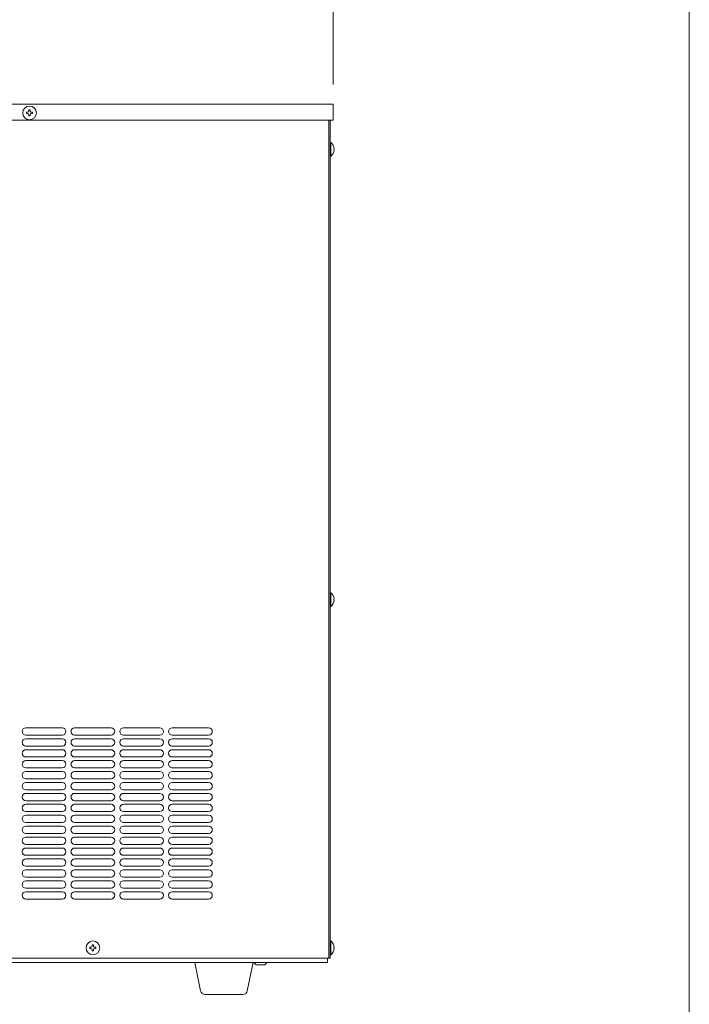
# Model space of a CAD drawing. Units: millimetres. Extents: x 642 to 2425, y -552 to 7145.
# Drawn here: x 1966 to 2425, y 2693 to 3369 of the extents above; entities that cross this region are included whole.
import ezdxf

# ---------------------------------------------------------------- set-up
doc = ezdxf.new("R2010")
doc.units = ezdxf.units.MM
doc.layers.get('0').update_dxf_attribs({"lineweight": 18})
for name, color, linetype, lineweight in [('AM_5', 51, 'Continuous', 18), ('図面枠', 111, 'Continuous', 15), ('弱線', 133, 'Continuous', 13)]:
    doc.layers.add(name, color=color, linetype=linetype, lineweight=lineweight)

# ---------------------------------------------------------------- blocks, each defined once
blk = doc.blocks.new('A$C72637F96')
at = {"layer": 'AM_5', "color": 4, "lineweight": 9}
for p, q in [((101.0555098712502, -107.2385023695145), (101.0555098712502, -88.7385442146683)), ((101.0555098712503, -107.2385442146683), (101.0555098712503, -95.73854421466831))]:
    blk.add_line(p, q, dxfattribs=at)
at = {"layer": '図面枠'}
blk.add_line((128.2265601153401, 32.19369451859032), (128.22656011534, -252.8918240602451), dxfattribs=at)

msp = doc.modelspace()

# ---------------------------------------------------------------- linework, layer by layer
for p, q in [((1763.920766082698, 3310.687749604439), (2180.920766082698, 3310.687748604438)), ((2180.920766082698, 3310.687748604438), (2180.920766082698, 3299.687748604438)), ((1763.920766082698, 3299.687749604439), (2180.920766082698, 3299.687748604438)), ((2177.920766082698, 3299.687748604438), (2177.920766082698, 2724.687748604437)), ((2177.920766082698, 3299.687748604438), (2177.920766082698, 2724.687749604437)), ((2178.920766082698, 3299.687748604438), (2178.920766082698, 2724.687748604437)), ((1784.920764582696, 2724.687749604437), (2177.920766082698, 2724.687749604437)), ((2176.920767082698, 2724.687749604437), (2176.920767082698, 2721.687749604439)), ((2178.920766082698, 2724.687748604437), (2177.920766082698, 2724.687748604437)), ((1766.920766082697, 2721.687749604439), (2176.920767082698, 2721.687749604439)), ((2127.988763082698, 2720.095661604441), (2126.420765082698, 2721.687749604439)), ((2133.920765082697, 2720.095661604441), (2127.988763082698, 2720.095661604441)), ((2135.420765082697, 2721.687749604439), (2133.920765082697, 2720.095661604441))]:
    msp.add_line(p, q)
for points in [[(2178.920766082698, 3284.38774960444), (2178.920766082698, 3274.987749604439), (2179.420766082698, 3274.987749604439, 0.2057181245994216), (2181.699728173078, 3279.287749604439), (2181.420766082698, 3279.287749604439), (2181.420766082698, 3280.087749604439), (2181.699728173078, 3280.087749604439, 0.2057181245994068), (2179.420766082698, 3284.38774960444)], [(2178.920766082698, 2975.387749604438), (2178.920766082698, 2965.987749604439), (2179.420766082698, 2965.987749604439, 0.2057181245994216), (2181.699728173078, 2970.287749604438), (2181.420766082698, 2970.287749604438), (2181.420766082698, 2971.087749604439), (2181.699728173078, 2971.087749604439, 0.2057181245994068), (2179.420766082698, 2975.387749604438)], [(2178.920766082698, 2736.387748604438), (2178.920766082698, 2726.987748604438), (2179.420766082698, 2726.987748604438, 0.2057181245994216), (2181.699728173078, 2731.287748604438), (2181.420766082698, 2731.287748604438), (2181.420766082698, 2732.087748604439), (2181.699728173078, 2732.087748604439, 0.2057181245994068), (2179.420766082698, 2736.387748604438)], [(2092.886371306778, 2699.687749604438, -0.3732377824525344), (2089.916522825795, 2702.263485535726), (2085.920766082698, 2721.687749604438), (2125.920766082698, 2721.687749604438), (2121.925009339602, 2702.263485535726, -0.3732377824525353), (2118.955160858618, 2699.687749604438)]]:
    msp.add_lwpolyline(points, format="xyb", close=True)
for centre in [(1972.4207660827, 3304.687748604437), (2015.920766082698, 2731.687748604437)]:
    msp.add_circle(centre, 4.700000000000042)
at = {"layer": '弱線'}
for points in [[(1972.020766082699, 3303.287748604438), (1972.020766082699, 3302.687748604437), (1972.820766082699, 3302.687748604437), (1972.820766082699, 3303.287748604438, -0.4142135623731253), (1973.820766082699, 3304.287748604437), (1974.420766082699, 3304.287748604437), (1974.420766082699, 3305.087748604437), (1973.820766082699, 3305.087748604437, -0.4142135623730951), (1972.820766082699, 3306.087748604438), (1972.820766082699, 3306.687748604438), (1972.020766082699, 3306.687748604438), (1972.020766082699, 3306.087748604438, -0.4142135623730951), (1971.020766082699, 3305.087748604437), (1970.420766082699, 3305.087748604437), (1970.420766082699, 3304.287748604437), (1971.020766082699, 3304.287748604437, -0.4142135623730951)], [(1969.920766041031, 2877.687736387767), (1994.920765041034, 2877.687735971099, 0.4142135672546507), (1997.420765082701, 2880.187735971099), (1997.420765082701, 2880.1877349711, 0.4142135574915395), (1994.920765124368, 2882.6877349711), (1969.920766124364, 2882.687735387766, 0.4142135672546507), (1967.420766082698, 2880.187735387766), (1967.420766082698, 2880.187736387766, 0.4142135574915394)], [(2003.420766041031, 2877.687736387767), (2028.420765041035, 2877.687735971099, 0.4142135672546507), (2030.920765082701, 2880.187735971099), (2030.920765082701, 2880.1877349711, 0.4142135574915395), (2028.420765124368, 2882.6877349711), (2003.420766124365, 2882.687735387766, 0.4142135672546507), (2000.920766082698, 2880.187735387766), (2000.920766082698, 2880.187736387766, 0.4142135574915394)], [(2036.920766041031, 2877.687736387767), (2061.920765041035, 2877.687735971099, 0.4142135672546507), (2064.420765082701, 2880.187735971099), (2064.420765082701, 2880.1877349711, 0.4142135574915395), (2061.920765124368, 2882.6877349711), (2036.920766124365, 2882.687735387766, 0.4142135672546507), (2034.420766082698, 2880.187735387766), (2034.420766082698, 2880.187736387766, 0.4142135574915394)], [(2070.420766041031, 2877.687736387767), (2095.420765041035, 2877.687735971099, 0.4142135672546507), (2097.920765082701, 2880.187735971099), (2097.920765082701, 2880.1877349711, 0.4142135574915395), (2095.420765124368, 2882.6877349711), (2070.420766124365, 2882.687735387766, 0.4142135672546507), (2067.920766082698, 2880.187735387766), (2067.920766082698, 2880.187736387766, 0.4142135574915394)], [(1969.920766041031, 2870.187737232767), (1994.920765041034, 2870.1877368161, 0.4142135672546507), (1997.420765082701, 2872.6877368161), (1997.420765082701, 2872.6877358161, 0.4142135574915395), (1994.920765124368, 2875.1877358161), (1969.920766124364, 2875.187736232767, 0.4142135672546507), (1967.420766082698, 2872.687736232766), (1967.420766082698, 2872.687737232767, 0.4142135574915394)], [(2003.420766041031, 2870.187737232767), (2028.420765041035, 2870.1877368161, 0.4142135672546507), (2030.920765082701, 2872.6877368161), (2030.920765082701, 2872.6877358161, 0.4142135574915395), (2028.420765124368, 2875.1877358161), (2003.420766124365, 2875.187736232767, 0.4142135672546507), (2000.920766082698, 2872.687736232766), (2000.920766082698, 2872.687737232767, 0.4142135574915394)], [(2036.920766041031, 2870.187737232767), (2061.920765041035, 2870.1877368161, 0.4142135672546507), (2064.420765082701, 2872.6877368161), (2064.420765082701, 2872.6877358161, 0.4142135574915395), (2061.920765124368, 2875.1877358161), (2036.920766124365, 2875.187736232767, 0.4142135672546507), (2034.420766082698, 2872.687736232766), (2034.420766082698, 2872.687737232767, 0.4142135574915394)], [(2070.420766041031, 2870.187737232767), (2095.420765041035, 2870.1877368161, 0.4142135672546507), (2097.920765082701, 2872.6877368161), (2097.920765082701, 2872.6877358161, 0.4142135574915395), (2095.420765124368, 2875.1877358161), (2070.420766124365, 2875.187736232767, 0.4142135672546507), (2067.920766082698, 2872.687736232766), (2067.920766082698, 2872.687737232767, 0.4142135574915394)], [(1969.920766041031, 2862.687738077767), (1994.920765041034, 2862.687737661101, 0.4142135672546507), (1997.420765082701, 2865.187737661101), (1997.420765082701, 2865.187736661101, 0.4142135574915395), (1994.920765124368, 2867.6877366611), (1969.920766124364, 2867.687737077767, 0.4142135672546507), (1967.420766082698, 2865.187737077766), (1967.420766082698, 2865.187738077768, 0.4142135574915394)], [(2003.420766041031, 2862.687738077767), (2028.420765041035, 2862.687737661101, 0.4142135672546507), (2030.920765082701, 2865.187737661101), (2030.920765082701, 2865.187736661101, 0.4142135574915395), (2028.420765124368, 2867.6877366611), (2003.420766124365, 2867.687737077767, 0.4142135672546507), (2000.920766082698, 2865.187737077766), (2000.920766082698, 2865.187738077768, 0.4142135574915394)], [(2036.920766041031, 2862.687738077767), (2061.920765041035, 2862.687737661101, 0.4142135672546507), (2064.420765082701, 2865.187737661101), (2064.420765082701, 2865.187736661101, 0.4142135574915395), (2061.920765124368, 2867.6877366611), (2036.920766124365, 2867.687737077767, 0.4142135672546507), (2034.420766082698, 2865.187737077766), (2034.420766082698, 2865.187738077768, 0.4142135574915394)], [(2070.420766041031, 2862.687738077767), (2095.420765041035, 2862.687737661101, 0.4142135672546507), (2097.920765082701, 2865.187737661101), (2097.920765082701, 2865.187736661101, 0.4142135574915395), (2095.420765124368, 2867.6877366611), (2070.420766124365, 2867.687737077767, 0.4142135672546507), (2067.920766082698, 2865.187737077766), (2067.920766082698, 2865.187738077768, 0.4142135574915394)], [(1969.920766041031, 2855.187738922768), (1994.920765041034, 2855.187738506101, 0.4142135672546507), (1997.420765082701, 2857.687738506101), (1997.420765082701, 2857.687737506101, 0.4142135574915395), (1994.920765124368, 2860.187737506101), (1969.920766124364, 2860.187737922768, 0.4142135672546507), (1967.420766082698, 2857.687737922768), (1967.420766082698, 2857.687738922768, 0.4142135574915394)], [(2003.420766041031, 2855.187738922768), (2028.420765041035, 2855.187738506101, 0.4142135672546507), (2030.920765082701, 2857.687738506101), (2030.920765082701, 2857.687737506101, 0.4142135574915395), (2028.420765124368, 2860.187737506101), (2003.420766124365, 2860.187737922768, 0.4142135672546507), (2000.920766082698, 2857.687737922768), (2000.920766082698, 2857.687738922768, 0.4142135574915394)], [(2036.920766041031, 2855.187738922768), (2061.920765041035, 2855.187738506101, 0.4142135672546507), (2064.420765082701, 2857.687738506101), (2064.420765082701, 2857.687737506101, 0.4142135574915395), (2061.920765124368, 2860.187737506101), (2036.920766124365, 2860.187737922768, 0.4142135672546507), (2034.420766082698, 2857.687737922768), (2034.420766082698, 2857.687738922768, 0.4142135574915394)], [(2070.420766041031, 2855.187738922768), (2095.420765041035, 2855.187738506101, 0.4142135672546507), (2097.920765082701, 2857.687738506101), (2097.920765082701, 2857.687737506101, 0.4142135574915395), (2095.420765124368, 2860.187737506101), (2070.420766124365, 2860.187737922768, 0.4142135672546507), (2067.920766082698, 2857.687737922768), (2067.920766082698, 2857.687738922768, 0.4142135574915394)], [(1969.920766041031, 2847.687739767767), (1994.920765041034, 2847.687739351102, 0.4142135672546507), (1997.420765082701, 2850.187739351101), (1997.420765082701, 2850.187738351101, 0.4142135574915395), (1994.920765124368, 2852.687738351101), (1969.920766124364, 2852.687738767767, 0.4142135672546507), (1967.420766082698, 2850.187738767767), (1967.420766082698, 2850.187739767768, 0.4142135574915394)], [(2003.420766041031, 2847.687739767767), (2028.420765041035, 2847.687739351102, 0.4142135672546507), (2030.920765082701, 2850.187739351101), (2030.920765082701, 2850.187738351101, 0.4142135574915395), (2028.420765124368, 2852.687738351101), (2003.420766124365, 2852.687738767767, 0.4142135672546507), (2000.920766082698, 2850.187738767767), (2000.920766082698, 2850.187739767768, 0.4142135574915394)], [(2036.920766041031, 2847.687739767767), (2061.920765041035, 2847.687739351102, 0.4142135672546507), (2064.420765082701, 2850.187739351101), (2064.420765082701, 2850.187738351101, 0.4142135574915395), (2061.920765124368, 2852.687738351101), (2036.920766124365, 2852.687738767767, 0.4142135672546507), (2034.420766082698, 2850.187738767767), (2034.420766082698, 2850.187739767768, 0.4142135574915394)], [(2070.420766041031, 2847.687739767767), (2095.420765041035, 2847.687739351102, 0.4142135672546507), (2097.920765082701, 2850.187739351101), (2097.920765082701, 2850.187738351101, 0.4142135574915395), (2095.420765124368, 2852.687738351101), (2070.420766124365, 2852.687738767767, 0.4142135672546507), (2067.920766082698, 2850.187738767767), (2067.920766082698, 2850.187739767768, 0.4142135574915394)], [(1969.920766041031, 2840.187740612768), (1994.920765041034, 2840.187740196102, 0.4142135672546507), (1997.420765082701, 2842.687740196101), (1997.420765082701, 2842.687739196101, 0.4142135574915395), (1994.920765124368, 2845.187739196101), (1969.920766124364, 2845.187739612768, 0.4142135672546507), (1967.420766082698, 2842.687739612768), (1967.420766082698, 2842.687740612769, 0.4142135574915394)], [(2003.420766041031, 2840.187740612768), (2028.420765041035, 2840.187740196102, 0.4142135672546507), (2030.920765082701, 2842.687740196101), (2030.920765082701, 2842.687739196101, 0.4142135574915395), (2028.420765124368, 2845.187739196101), (2003.420766124365, 2845.187739612768, 0.4142135672546507), (2000.920766082698, 2842.687739612768), (2000.920766082698, 2842.687740612769, 0.4142135574915394)], [(2036.920766041031, 2840.187740612768), (2061.920765041035, 2840.187740196102, 0.4142135672546507), (2064.420765082701, 2842.687740196101), (2064.420765082701, 2842.687739196101, 0.4142135574915395), (2061.920765124368, 2845.187739196101), (2036.920766124365, 2845.187739612768, 0.4142135672546507), (2034.420766082698, 2842.687739612768), (2034.420766082698, 2842.687740612769, 0.4142135574915394)], [(2070.420766041031, 2840.187740612768), (2095.420765041035, 2840.187740196102, 0.4142135672546507), (2097.920765082701, 2842.687740196101), (2097.920765082701, 2842.687739196101, 0.4142135574915395), (2095.420765124368, 2845.187739196101), (2070.420766124365, 2845.187739612768, 0.4142135672546507), (2067.920766082698, 2842.687739612768), (2067.920766082698, 2842.687740612769, 0.4142135574915394)], [(1969.920766041031, 2832.687741457768), (1994.920765041034, 2832.687741041101, 0.4142135672546507), (1997.420765082701, 2835.187741041102), (1997.420765082701, 2835.187740041101, 0.4142135574915395), (1994.920765124368, 2837.687740041102), (1969.920766124364, 2837.687740457768, 0.4142135672546507), (1967.420766082698, 2835.187740457768), (1967.420766082698, 2835.187741457768, 0.4142135574915394)], [(2003.420766041031, 2832.687741457768), (2028.420765041035, 2832.687741041101, 0.4142135672546507), (2030.920765082701, 2835.187741041102), (2030.920765082701, 2835.187740041101, 0.4142135574915395), (2028.420765124368, 2837.687740041102), (2003.420766124365, 2837.687740457768, 0.4142135672546507), (2000.920766082698, 2835.187740457768), (2000.920766082698, 2835.187741457768, 0.4142135574915394)], [(2036.920766041031, 2832.687741457768), (2061.920765041035, 2832.687741041101, 0.4142135672546507), (2064.420765082701, 2835.187741041102), (2064.420765082701, 2835.187740041101, 0.4142135574915395), (2061.920765124368, 2837.687740041102), (2036.920766124365, 2837.687740457768, 0.4142135672546507), (2034.420766082698, 2835.187740457768), (2034.420766082698, 2835.187741457768, 0.4142135574915394)], [(2070.420766041031, 2832.687741457768), (2095.420765041035, 2832.687741041101, 0.4142135672546507), (2097.920765082701, 2835.187741041102), (2097.920765082701, 2835.187740041101, 0.4142135574915395), (2095.420765124368, 2837.687740041102), (2070.420766124365, 2837.687740457768, 0.4142135672546507), (2067.920766082698, 2835.187740457768), (2067.920766082698, 2835.187741457768, 0.4142135574915394)], [(1969.920766041031, 2825.187742302769), (1994.920765041034, 2825.187741886102, 0.4142135672546507), (1997.420765082701, 2827.687741886102), (1997.420765082701, 2827.687740886103, 0.4142135574915395), (1994.920765124368, 2830.187740886101), (1969.920766124364, 2830.187741302768, 0.4142135672546507), (1967.420766082698, 2827.687741302769), (1967.420766082698, 2827.687742302769, 0.4142135574915394)], [(2003.420766041031, 2825.187742302769), (2028.420765041035, 2825.187741886102, 0.4142135672546507), (2030.920765082701, 2827.687741886102), (2030.920765082701, 2827.687740886103, 0.4142135574915395), (2028.420765124368, 2830.187740886101), (2003.420766124365, 2830.187741302768, 0.4142135672546507), (2000.920766082698, 2827.687741302769), (2000.920766082698, 2827.687742302769, 0.4142135574915394)], [(2036.920766041031, 2825.187742302769), (2061.920765041035, 2825.187741886102, 0.4142135672546507), (2064.420765082701, 2827.687741886102), (2064.420765082701, 2827.687740886103, 0.4142135574915395), (2061.920765124368, 2830.187740886101), (2036.920766124365, 2830.187741302768, 0.4142135672546507), (2034.420766082698, 2827.687741302769), (2034.420766082698, 2827.687742302769, 0.4142135574915394)], [(2070.420766041031, 2825.187742302769), (2095.420765041035, 2825.187741886102, 0.4142135672546507), (2097.920765082701, 2827.687741886102), (2097.920765082701, 2827.687740886103, 0.4142135574915395), (2095.420765124368, 2830.187740886101), (2070.420766124365, 2830.187741302768, 0.4142135672546507), (2067.920766082698, 2827.687741302769), (2067.920766082698, 2827.687742302769, 0.4142135574915394)], [(1969.920766041031, 2817.687743147769), (1994.920765041034, 2817.687742731103, 0.4142135672546507), (1997.420765082701, 2820.187742731103), (1997.420765082701, 2820.187741731102, 0.4142135574915395), (1994.920765124368, 2822.687741731103), (1969.920766124364, 2822.68774214777, 0.4142135672546507), (1967.420766082698, 2820.18774214777), (1967.420766082698, 2820.18774314777, 0.4142135574915394)], [(2003.420766041031, 2817.687743147769), (2028.420765041035, 2817.687742731103, 0.4142135672546507), (2030.920765082701, 2820.187742731103), (2030.920765082701, 2820.187741731102, 0.4142135574915395), (2028.420765124368, 2822.687741731103), (2003.420766124365, 2822.68774214777, 0.4142135672546507), (2000.920766082698, 2820.18774214777), (2000.920766082698, 2820.18774314777, 0.4142135574915394)], [(2036.920766041031, 2817.687743147769), (2061.920765041035, 2817.687742731103, 0.4142135672546507), (2064.420765082701, 2820.187742731103), (2064.420765082701, 2820.187741731102, 0.4142135574915395), (2061.920765124368, 2822.687741731103), (2036.920766124365, 2822.68774214777, 0.4142135672546507), (2034.420766082698, 2820.18774214777), (2034.420766082698, 2820.18774314777, 0.4142135574915394)], [(2070.420766041031, 2817.687743147769), (2095.420765041035, 2817.687742731103, 0.4142135672546507), (2097.920765082701, 2820.187742731103), (2097.920765082701, 2820.187741731102, 0.4142135574915395), (2095.420765124368, 2822.687741731103), (2070.420766124365, 2822.68774214777, 0.4142135672546507), (2067.920766082698, 2820.18774214777), (2067.920766082698, 2820.18774314777, 0.4142135574915394)], [(1969.920766041031, 2810.18774399277), (1994.920765041034, 2810.187743576102, 0.4142135672546507), (1997.420765082701, 2812.687743576102), (1997.420765082701, 2812.687742576102, 0.4142135574915395), (1994.920765124368, 2815.187742576102), (1969.920766124364, 2815.187742992769, 0.4142135672546507), (1967.420766082698, 2812.687742992769), (1967.420766082698, 2812.687743992769, 0.4142135574915394)], [(2003.420766041031, 2810.18774399277), (2028.420765041035, 2810.187743576102, 0.4142135672546507), (2030.920765082701, 2812.687743576102), (2030.920765082701, 2812.687742576102, 0.4142135574915395), (2028.420765124368, 2815.187742576102), (2003.420766124365, 2815.187742992769, 0.4142135672546507), (2000.920766082698, 2812.687742992769), (2000.920766082698, 2812.687743992769, 0.4142135574915394)], [(2036.920766041031, 2810.18774399277), (2061.920765041035, 2810.187743576102, 0.4142135672546507), (2064.420765082701, 2812.687743576102), (2064.420765082701, 2812.687742576102, 0.4142135574915395), (2061.920765124368, 2815.187742576102), (2036.920766124365, 2815.187742992769, 0.4142135672546507), (2034.420766082698, 2812.687742992769), (2034.420766082698, 2812.687743992769, 0.4142135574915394)], [(2070.420766041031, 2810.18774399277), (2095.420765041035, 2810.187743576102, 0.4142135672546507), (2097.920765082701, 2812.687743576102), (2097.920765082701, 2812.687742576102, 0.4142135574915395), (2095.420765124368, 2815.187742576102), (2070.420766124365, 2815.187742992769, 0.4142135672546507), (2067.920766082698, 2812.687742992769), (2067.920766082698, 2812.687743992769, 0.4142135574915394)], [(1969.920766041031, 2802.68774483777), (1994.920765041034, 2802.687744421103, 0.4142135672546507), (1997.420765082701, 2805.187744421102), (1997.420765082701, 2805.187743421102, 0.4142135574915395), (1994.920765124368, 2807.687743421102), (1969.920766124364, 2807.68774383777, 0.4142135672546507), (1967.420766082698, 2805.187743837769), (1967.420766082698, 2805.18774483777, 0.4142135574915394)], [(2003.420766041031, 2802.68774483777), (2028.420765041035, 2802.687744421103, 0.4142135672546507), (2030.920765082701, 2805.187744421102), (2030.920765082701, 2805.187743421102, 0.4142135574915395), (2028.420765124368, 2807.687743421102), (2003.420766124365, 2807.68774383777, 0.4142135672546507), (2000.920766082698, 2805.187743837769), (2000.920766082698, 2805.18774483777, 0.4142135574915394)], [(2036.920766041031, 2802.68774483777), (2061.920765041035, 2802.687744421103, 0.4142135672546507), (2064.420765082701, 2805.187744421102), (2064.420765082701, 2805.187743421102, 0.4142135574915395), (2061.920765124368, 2807.687743421102), (2036.920766124365, 2807.68774383777, 0.4142135672546507), (2034.420766082698, 2805.187743837769), (2034.420766082698, 2805.18774483777, 0.4142135574915394)], [(2070.420766041031, 2802.68774483777), (2095.420765041035, 2802.687744421103, 0.4142135672546507), (2097.920765082701, 2805.187744421102), (2097.920765082701, 2805.187743421102, 0.4142135574915395), (2095.420765124368, 2807.687743421102), (2070.420766124365, 2807.68774383777, 0.4142135672546507), (2067.920766082698, 2805.187743837769), (2067.920766082698, 2805.18774483777, 0.4142135574915394)], [(1969.920766041031, 2795.187745682769), (1994.920765041034, 2795.187745266102, 0.4142135672546507), (1997.420765082701, 2797.687745266103), (1997.420765082701, 2797.687744266102, 0.4142135574915395), (1994.920765124368, 2800.187744266102), (1969.920766124364, 2800.18774468277, 0.4142135672546507), (1967.420766082698, 2797.687744682769), (1967.420766082698, 2797.68774568277, 0.4142135574915394)], [(2003.420766041031, 2795.187745682769), (2028.420765041035, 2795.187745266102, 0.4142135672546507), (2030.920765082701, 2797.687745266103), (2030.920765082701, 2797.687744266102, 0.4142135574915395), (2028.420765124368, 2800.187744266102), (2003.420766124365, 2800.18774468277, 0.4142135672546507), (2000.920766082698, 2797.687744682769), (2000.920766082698, 2797.68774568277, 0.4142135574915394)], [(2036.920766041031, 2795.187745682769), (2061.920765041035, 2795.187745266102, 0.4142135672546507), (2064.420765082701, 2797.687745266103), (2064.420765082701, 2797.687744266102, 0.4142135574915395), (2061.920765124368, 2800.187744266102), (2036.920766124365, 2800.18774468277, 0.4142135672546507), (2034.420766082698, 2797.687744682769), (2034.420766082698, 2797.68774568277, 0.4142135574915394)], [(2070.420766041031, 2795.187745682769), (2095.420765041035, 2795.187745266102, 0.4142135672546507), (2097.920765082701, 2797.687745266103), (2097.920765082701, 2797.687744266102, 0.4142135574915395), (2095.420765124368, 2800.187744266102), (2070.420766124365, 2800.18774468277, 0.4142135672546507), (2067.920766082698, 2797.687744682769), (2067.920766082698, 2797.68774568277, 0.4142135574915394)], [(1969.920766041031, 2787.68774652777), (1994.920765041034, 2787.687746111104, 0.4142135672546507), (1997.420765082701, 2790.187746111103), (1997.420765082701, 2790.187745111103, 0.4142135574915395), (1994.920765124368, 2792.687745111103), (1969.920766124364, 2792.68774552777, 0.4142135672546507), (1967.420766082698, 2790.18774552777), (1967.420766082698, 2790.18774652777, 0.4142135574915394)], [(2003.420766041031, 2787.68774652777), (2028.420765041035, 2787.687746111104, 0.4142135672546507), (2030.920765082701, 2790.187746111103), (2030.920765082701, 2790.187745111103, 0.4142135574915395), (2028.420765124368, 2792.687745111103), (2003.420766124365, 2792.68774552777, 0.4142135672546507), (2000.920766082698, 2790.18774552777), (2000.920766082698, 2790.18774652777, 0.4142135574915394)], [(2036.920766041031, 2787.68774652777), (2061.920765041035, 2787.687746111104, 0.4142135672546507), (2064.420765082701, 2790.187746111103), (2064.420765082701, 2790.187745111103, 0.4142135574915395), (2061.920765124368, 2792.687745111103), (2036.920766124365, 2792.68774552777, 0.4142135672546507), (2034.420766082698, 2790.18774552777), (2034.420766082698, 2790.18774652777, 0.4142135574915394)], [(2070.420766041031, 2787.68774652777), (2095.420765041035, 2787.687746111104, 0.4142135672546507), (2097.920765082701, 2790.187746111103), (2097.920765082701, 2790.187745111103, 0.4142135574915395), (2095.420765124368, 2792.687745111103), (2070.420766124365, 2792.68774552777, 0.4142135672546507), (2067.920766082698, 2790.18774552777), (2067.920766082698, 2790.18774652777, 0.4142135574915394)], [(1969.920766041031, 2780.18774737277), (1994.920765041034, 2780.187746956104, 0.4142135672546507), (1997.420765082701, 2782.687746956104), (1997.420765082701, 2782.687745956103, 0.4142135574915395), (1994.920765124368, 2785.187745956104), (1969.920766124364, 2785.18774637277, 0.4142135672546507), (1967.420766082698, 2782.68774637277), (1967.420766082698, 2782.687747372771, 0.4142135574915394)], [(2003.420766041031, 2780.18774737277), (2028.420765041035, 2780.187746956104, 0.4142135672546507), (2030.920765082701, 2782.687746956104), (2030.920765082701, 2782.687745956103, 0.4142135574915395), (2028.420765124368, 2785.187745956104), (2003.420766124365, 2785.18774637277, 0.4142135672546507), (2000.920766082698, 2782.68774637277), (2000.920766082698, 2782.687747372771, 0.4142135574915394)], [(2036.920766041031, 2780.18774737277), (2061.920765041035, 2780.187746956104, 0.4142135672546507), (2064.420765082701, 2782.687746956104), (2064.420765082701, 2782.687745956103, 0.4142135574915395), (2061.920765124368, 2785.187745956104), (2036.920766124365, 2785.18774637277, 0.4142135672546507), (2034.420766082698, 2782.68774637277), (2034.420766082698, 2782.687747372771, 0.4142135574915394)], [(2070.420766041031, 2780.18774737277), (2095.420765041035, 2780.187746956104, 0.4142135672546507), (2097.920765082701, 2782.687746956104), (2097.920765082701, 2782.687745956103, 0.4142135574915395), (2095.420765124368, 2785.187745956104), (2070.420766124365, 2785.18774637277, 0.4142135672546507), (2067.920766082698, 2782.68774637277), (2067.920766082698, 2782.687747372771, 0.4142135574915394)], [(1969.920766041031, 2772.687748217772), (1994.920765041034, 2772.687747801104, 0.4142135672546507), (1997.420765082701, 2775.187747801104), (1997.420765082701, 2775.187746801104, 0.4142135574915395), (1994.920765124368, 2777.687746801104), (1969.920766124364, 2777.687747217771, 0.4142135672546507), (1967.420766082698, 2775.187747217771), (1967.420766082698, 2775.187748217771, 0.4142135574915394)], [(2003.420766041031, 2772.687748217772), (2028.420765041035, 2772.687747801104, 0.4142135672546507), (2030.920765082701, 2775.187747801104), (2030.920765082701, 2775.187746801104, 0.4142135574915395), (2028.420765124368, 2777.687746801104), (2003.420766124365, 2777.687747217771, 0.4142135672546507), (2000.920766082698, 2775.187747217771), (2000.920766082698, 2775.187748217771, 0.4142135574915394)], [(2036.920766041031, 2772.687748217772), (2061.920765041035, 2772.687747801104, 0.4142135672546507), (2064.420765082701, 2775.187747801104), (2064.420765082701, 2775.187746801104, 0.4142135574915395), (2061.920765124368, 2777.687746801104), (2036.920766124365, 2777.687747217771, 0.4142135672546507), (2034.420766082698, 2775.187747217771), (2034.420766082698, 2775.187748217771, 0.4142135574915394)], [(2070.420766041031, 2772.687748217772), (2095.420765041035, 2772.687747801104, 0.4142135672546507), (2097.920765082701, 2775.187747801104), (2097.920765082701, 2775.187746801104, 0.4142135574915395), (2095.420765124368, 2777.687746801104), (2070.420766124365, 2777.687747217771, 0.4142135672546507), (2067.920766082698, 2775.187747217771), (2067.920766082698, 2775.187748217771, 0.4142135574915394)], [(1969.920766041031, 2765.187749062771), (1994.920765041034, 2765.187748646104, 0.4142135672546507), (1997.420765082701, 2767.687748646104), (1997.420765082701, 2767.687747646104, 0.4142135574915395), (1994.920765124368, 2770.187747646104), (1969.920766124364, 2770.187748062771, 0.4142135672546507), (1967.420766082698, 2767.687748062771), (1967.420766082698, 2767.687749062771, 0.4142135574915394)], [(2003.420766041031, 2765.187749062771), (2028.420765041035, 2765.187748646104, 0.4142135672546507), (2030.920765082701, 2767.687748646104), (2030.920765082701, 2767.687747646104, 0.4142135574915395), (2028.420765124368, 2770.187747646104), (2003.420766124365, 2770.187748062771, 0.4142135672546507), (2000.920766082698, 2767.687748062771), (2000.920766082698, 2767.687749062771, 0.4142135574915394)], [(2036.920766041031, 2765.187749062771), (2061.920765041035, 2765.187748646104, 0.4142135672546507), (2064.420765082701, 2767.687748646104), (2064.420765082701, 2767.687747646104, 0.4142135574915395), (2061.920765124368, 2770.187747646104), (2036.920766124365, 2770.187748062771, 0.4142135672546507), (2034.420766082698, 2767.687748062771), (2034.420766082698, 2767.687749062771, 0.4142135574915394)], [(2070.420766041031, 2765.187749062771), (2095.420765041035, 2765.187748646104, 0.4142135672546507), (2097.920765082701, 2767.687748646104), (2097.920765082701, 2767.687747646104, 0.4142135574915395), (2095.420765124368, 2770.187747646104), (2070.420766124365, 2770.187748062771, 0.4142135672546507), (2067.920766082698, 2767.687748062771), (2067.920766082698, 2767.687749062771, 0.4142135574915394)], [(2015.520766082698, 2730.287748604438), (2015.520766082698, 2729.687748604437), (2016.320766082698, 2729.687748604437), (2016.320766082698, 2730.287748604438, -0.4142135623731253), (2017.320766082697, 2731.287748604438), (2017.920766082698, 2731.287748604438), (2017.920766082698, 2732.087748604437), (2017.320766082697, 2732.087748604437, -0.4142135623730951), (2016.320766082698, 2733.087748604437), (2016.320766082698, 2733.687748604437), (2015.520766082698, 2733.687748604437), (2015.520766082698, 2733.087748604437, -0.4142135623730951), (2014.520766082697, 2732.087748604437), (2013.920766082698, 2732.087748604437), (2013.920766082698, 2731.287748604438), (2014.520766082697, 2731.287748604438, -0.4142135623730951)]]:
    msp.add_lwpolyline(points, format="xyb", close=True, dxfattribs=at)
for points in [[(2179.420766082698, 3284.38774960444), (2179.420766082698, 3274.987749604439)], [(2179.420766082698, 2975.387749604438), (2179.420766082698, 2965.987749604439)], [(2179.420766082698, 2736.387748604438), (2179.420766082698, 2726.987748604438)]]:
    msp.add_lwpolyline(points, dxfattribs=at)

# ---------------------------------------------------------------- block references
at = {"xscale": 9, "yscale": 9, "zscale": 9}
msp.add_blockref('A$C72637F96', (1271.420766082698, 4289.334647384666), dxfattribs=at)

doc.saveas('drawing.dxf')
